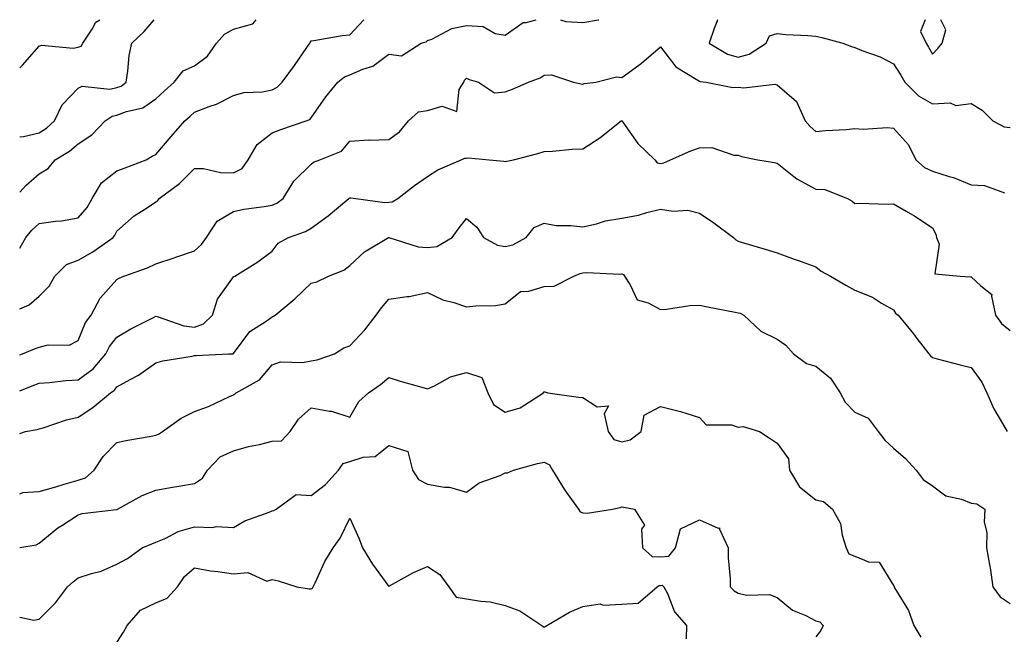
# Model space of a CAD drawing. Units: inches. Extents: x 1031843 to 1034483, y 7229258 to 7231898.
# Drawn here: x 1031843 to 1032097, y 7231740 to 7231898 of the extents above; entities that cross this region are included whole.
import ezdxf

# ---------------------------------------------------------------- set-up
doc = ezdxf.new("R2010")
doc.units = ezdxf.units.IN
doc.header["$MEASUREMENT"] = 0
doc.layers.add('Contour_10317229', color=7, linetype='Continuous', true_color=0x157fb3)

msp = doc.modelspace()

# ---------------------------------------------------------------- linework, layer by layer
at = {"layer": 'Contour_10317229'}
for points in [[(1031843, 7231823.52, 2842), (1031845.41, 7231824.56, 2842), (1031848.05, 7231826.76, 2842), (1031850.61, 7231829.37, 2842), (1031852.09, 7231831.92, 2842), (1031855.04, 7231834.92, 2842), (1031858.05, 7231836.04, 2842), (1031861.8, 7231838.17, 2842), (1031867.07, 7231841.92, 2842), (1031867.52, 7231842.46, 2842), (1031868.05, 7231843.54, 2842), (1031872.5, 7231847.46, 2842), (1031875.39, 7231849.27, 2842), (1031878.05, 7231851.05, 2842), (1031878.56, 7231851.42, 2842), (1031878.91, 7231851.92, 2842), (1031884.16, 7231855.8, 2842), (1031888.05, 7231859.65, 2842), (1031890.34, 7231859.63, 2842), (1031894.75, 7231858.61, 2842), (1031898.05, 7231858.59, 2842), (1031900.28, 7231859.69, 2842), (1031901.86, 7231861.92, 2842), (1031904.12, 7231865.85, 2842), (1031908.05, 7231868.83, 2842), (1031910.26, 7231869.71, 2842), (1031916.8, 7231871.92, 2842), (1031917.68, 7231872.28, 2842), (1031918.05, 7231872.68, 2842), (1031921.82, 7231878.15, 2842), (1031924.91, 7231881.92, 2842), (1031926.66, 7231883.32, 2842), (1031928.05, 7231883.78, 2842), (1031931.39, 7231885.25, 2842), (1031933.95, 7231886.02, 2842), (1031938.05, 7231889.12, 2842), (1031941.29, 7231888.67, 2842), (1031946.43, 7231891.92, 2842), (1031947.66, 7231892.31, 2842), (1031948.05, 7231892.6, 2842), (1031949.12, 7231892.99, 2842), (1031954.26, 7231895.72, 2842), (1031958.05, 7231896.52, 2842), (1031962.37, 7231896.24, 2842), (1031965.49, 7231894.48, 2842), (1031968.05, 7231894.01, 2842), (1031972.68, 7231897.3, 2842), (1031973.4, 7231897.27, 2842), (1031975.99, 7231898, 2842)], [(1031843, 7231839.15, 2843), (1031844.57, 7231841.92, 2843), (1031846.14, 7231843.82, 2843), (1031848.05, 7231845.51, 2843), (1031852.25, 7231846.12, 2843), (1031853.75, 7231846.23, 2843), (1031858.05, 7231846.96, 2843), (1031860.37, 7231849.61, 2843), (1031861.68, 7231851.92, 2843), (1031864.03, 7231855.94, 2843), (1031868.05, 7231859.1, 2843), (1031870.14, 7231859.84, 2843), (1031875.57, 7231861.92, 2843), (1031877.13, 7231862.83, 2843), (1031878.05, 7231863.25, 2843), (1031882.01, 7231867.95, 2843), (1031885.55, 7231871.92, 2843), (1031886.86, 7231873.11, 2843), (1031888.05, 7231874.17, 2843), (1031891.76, 7231875.64, 2843), (1031893.71, 7231876.26, 2843), (1031898.05, 7231878.5, 2843), (1031900.71, 7231879.26, 2843), (1031905.55, 7231879.42, 2843), (1031908.05, 7231879.9, 2843), (1031909.34, 7231880.62, 2843), (1031910.59, 7231881.92, 2843), (1031913.79, 7231886.19, 2843), (1031916.94, 7231890.82, 2843), (1031917.72, 7231891.92, 2843), (1031917.8, 7231892.16, 2843), (1031918.05, 7231892.55, 2843), (1031918.77, 7231892.63, 2843), (1031926.06, 7231893.91, 2843), (1031928.05, 7231894.13, 2843), (1031931.61, 7231898, 2843)], [(1031843, 7231853.59, 2844), (1031844.63, 7231855.34, 2844), (1031848.05, 7231858.32, 2844), (1031850.34, 7231859.64, 2844), (1031852.17, 7231861.92, 2844), (1031855.82, 7231864.16, 2844), (1031858.05, 7231866.06, 2844), (1031861.59, 7231868.38, 2844), (1031865.04, 7231871.92, 2844), (1031866.82, 7231873.16, 2844), (1031868.05, 7231873.41, 2844), (1031870.51, 7231874.38, 2844), (1031874.69, 7231875.29, 2844), (1031878.05, 7231877.64, 2844), (1031880.28, 7231879.68, 2844), (1031882.82, 7231881.92, 2844), (1031885.14, 7231884.84, 2844), (1031888.05, 7231886.13, 2844), (1031891.35, 7231888.61, 2844), (1031893.69, 7231891.92, 2844), (1031895.73, 7231894.24, 2844), (1031898.05, 7231895.6, 2844), (1031903.03, 7231896.95, 2844), (1031903.89, 7231898, 2844)], [(1031843, 7231867.85, 2845), (1031843.99, 7231867.87, 2845), (1031848.05, 7231868.87, 2845), (1031849.89, 7231870.08, 2845), (1031852, 7231871.92, 2845), (1031853.95, 7231876.03, 2845), (1031858.05, 7231880.38, 2845), (1031859.09, 7231880.88, 2845), (1031866.23, 7231880.11, 2845), (1031868.05, 7231880.49, 2845), (1031869.09, 7231880.89, 2845), (1031870.39, 7231881.92, 2845), (1031870.86, 7231884.74, 2845), (1031871.16, 7231888.8, 2845), (1031871.84, 7231891.92, 2845), (1031875.04, 7231894.93, 2845), (1031877.63, 7231898, 2845)], [(1031843, 7231885.59, 2846), (1031843.71, 7231886.27, 2846), (1031848.05, 7231891.22, 2846), (1031848.58, 7231891.4, 2846), (1031856.8, 7231890.68, 2846), (1031858.05, 7231890.9, 2846), (1031858.79, 7231891.18, 2846), (1031859.26, 7231891.92, 2846), (1031861.68, 7231895.54, 2846), (1031862.64, 7231897.34, 2846), (1031863.65, 7231898, 2846)], [(1031982.3, 7231898, 2842), (1031983.66, 7231897.54, 2842), (1031988.05, 7231897.26, 2842), (1031992.03, 7231897.95, 2842), (1031992.11, 7231898, 2842)], [(1032022.69, 7231898, 2842), (1032022.54, 7231897.44, 2842), (1032021.82, 7231895.69, 2842), (1032020.57, 7231891.92, 2842), (1032025.26, 7231889.13, 2842), (1032028.05, 7231888.34, 2842), (1032030.86, 7231889.11, 2842), (1032035.2, 7231891.92, 2842), (1032036.12, 7231893.86, 2842), (1032038.05, 7231894.45, 2842), (1032040.32, 7231894.19, 2842), (1032046, 7231893.97, 2842), (1032048.05, 7231893.76, 2842), (1032049.55, 7231893.43, 2842), (1032055, 7231891.92, 2842), (1032057.21, 7231891.08, 2842), (1032058.05, 7231890.86, 2842), (1032059.87, 7231890.09, 2842), (1032064.57, 7231888.44, 2842), (1032068.05, 7231886.64, 2842), (1032069.89, 7231883.75, 2842), (1032070.94, 7231881.92, 2842), (1032074.5, 7231878.36, 2842), (1032078.05, 7231876.33, 2842), (1032082.66, 7231876.54, 2842), (1032084.09, 7231875.88, 2842), (1032088.05, 7231876.43, 2842), (1032090.86, 7231874.73, 2842), (1032093.58, 7231871.92, 2842), (1032096.53, 7231870.4, 2842), (1032098.05, 7231870.25, 2842)], [(1032076.22, 7231898, 2843), (1032074.98, 7231895, 2843), (1032076.43, 7231891.92, 2843), (1032077.05, 7231890.91, 2843), (1032078.05, 7231889.16, 2843), (1032079.44, 7231890.54, 2843), (1032080.53, 7231891.92, 2843), (1032081.55, 7231895.41, 2843), (1032080.25, 7231898, 2843)], [(1031843, 7231811.69, 2841), (1031843.69, 7231811.92, 2841), (1031846.78, 7231813.18, 2841), (1031848.05, 7231813.67, 2841), (1031850.37, 7231814.24, 2841), (1031855.78, 7231814.19, 2841), (1031858.05, 7231815.36, 2841), (1031859.98, 7231819.99, 2841), (1031861.39, 7231821.92, 2841), (1031863.71, 7231826.26, 2841), (1031868.05, 7231831.08, 2841), (1031868.58, 7231831.39, 2841), (1031869.83, 7231831.92, 2841), (1031875.92, 7231834.05, 2841), (1031878.05, 7231835.1, 2841), (1031882.8, 7231836.67, 2841), (1031883.19, 7231836.79, 2841), (1031888.05, 7231838.42, 2841), (1031889.85, 7231840.12, 2841), (1031891.08, 7231841.92, 2841), (1031893.85, 7231846.11, 2841), (1031898.05, 7231848.56, 2841), (1031900.76, 7231849.21, 2841), (1031905.96, 7231849.84, 2841), (1031908.05, 7231850.25, 2841), (1031909.2, 7231850.76, 2841), (1031910.86, 7231851.92, 2841), (1031913.58, 7231856.38, 2841), (1031918.05, 7231860.78, 2841), (1031918.67, 7231861.3, 2841), (1031920.28, 7231861.92, 2841), (1031925.86, 7231864.11, 2841), (1031928.05, 7231866.73, 2841), (1031932.95, 7231867.01, 2841), (1031933.11, 7231866.98, 2841), (1031938.05, 7231867.13, 2841), (1031940.84, 7231869.14, 2841), (1031943.17, 7231871.92, 2841), (1031945.67, 7231874.29, 2841), (1031948.05, 7231874.57, 2841), (1031951.84, 7231875.71, 2841), (1031955.59, 7231874.37, 2841), (1031956.16, 7231880.04, 2841), (1031957.41, 7231881.92, 2841), (1031957.56, 7231882.4, 2841), (1031958.05, 7231882.9, 2841), (1031958.73, 7231882.61, 2841), (1031961.12, 7231881.92, 2841), (1031965.24, 7231879.12, 2841), (1031968.05, 7231879.41, 2841), (1031969.87, 7231880.09, 2841), (1031974.05, 7231881.92, 2841), (1031977, 7231882.98, 2841), (1031978.05, 7231883.67, 2841), (1031979.94, 7231883.8, 2841), (1031985.65, 7231881.92, 2841), (1031987.62, 7231881.48, 2841), (1031988.05, 7231881.42, 2841), (1031988.4, 7231881.57, 2841), (1031991.37, 7231881.92, 2841), (1031996.7, 7231883.27, 2841), (1031998.05, 7231883.12, 2841), (1032002.41, 7231886.27, 2841), (1032003.17, 7231886.8, 2841), (1032008.05, 7231890.97, 2841), (1032011.94, 7231885.82, 2841), (1032017.25, 7231882.72, 2841), (1032018.05, 7231882.17, 2841), (1032018.23, 7231882.1, 2841), (1032019.81, 7231881.92, 2841), (1032026.66, 7231880.52, 2841), (1032028.05, 7231880.65, 2841), (1032029.48, 7231880.48, 2841), (1032037.48, 7231881.35, 2841), (1032038.05, 7231881.25, 2841), (1032043.01, 7231876.89, 2841), (1032045.24, 7231871.92, 2841), (1032046.59, 7231870.46, 2841), (1032048.05, 7231869.17, 2841), (1032050.49, 7231869.48, 2841), (1032055.84, 7231869.71, 2841), (1032058.05, 7231869.96, 2841), (1032060.22, 7231869.76, 2841), (1032066.37, 7231870.24, 2841), (1032068.05, 7231870.02, 2841), (1032071.9, 7231865.77, 2841), (1032073.77, 7231861.92, 2841), (1032076.02, 7231859.89, 2841), (1032078.05, 7231858.98, 2841), (1032082.35, 7231857.63, 2841), (1032083.52, 7231857.38, 2841), (1032088.05, 7231855.46, 2841), (1032091.43, 7231855.31, 2841), (1032096.59, 7231853.39, 2841)], [(1031843, 7231802.37, 2840), (1031846.25, 7231803.72, 2840), (1031848.05, 7231804.36, 2840), (1031850.67, 7231804.54, 2840), (1031854.89, 7231805.09, 2840), (1031858.05, 7231805.27, 2840), (1031861.9, 7231808.08, 2840), (1031865.2, 7231811.92, 2840), (1031866.16, 7231813.81, 2840), (1031868.05, 7231816.24, 2840), (1031871.62, 7231818.36, 2840), (1031877.42, 7231821.3, 2840), (1031878.05, 7231821.63, 2840), (1031878.4, 7231821.57, 2840), (1031885.26, 7231819.12, 2840), (1031888.05, 7231818.82, 2840), (1031890.34, 7231819.63, 2840), (1031892.62, 7231821.92, 2840), (1031893.97, 7231826.01, 2840), (1031898.05, 7231831.75, 2840), (1031898.15, 7231831.82, 2840), (1031898.4, 7231831.92, 2840), (1031904.34, 7231835.62, 2840), (1031908.05, 7231838.39, 2840), (1031909.55, 7231840.42, 2840), (1031912.21, 7231841.92, 2840), (1031916.57, 7231843.4, 2840), (1031918.05, 7231844.34, 2840), (1031922.46, 7231847.5, 2840), (1031927.76, 7231851.92, 2840), (1031927.91, 7231852.06, 2840), (1031928.05, 7231852.13, 2840), (1031928.26, 7231852.13, 2840), (1031929.55, 7231851.92, 2840), (1031937.05, 7231850.92, 2840), (1031938.05, 7231851.03, 2840), (1031938.89, 7231851.08, 2840), (1031940.34, 7231851.92, 2840), (1031944.69, 7231855.28, 2840), (1031948.05, 7231857.58, 2840), (1031950.65, 7231859.32, 2840), (1031956.72, 7231861.92, 2840), (1031957.66, 7231862.32, 2840), (1031958.05, 7231862.33, 2840), (1031958.52, 7231862.4, 2840), (1031963.91, 7231861.92, 2840), (1031967.7, 7231861.57, 2840), (1031968.05, 7231861.49, 2840), (1031968.42, 7231861.55, 2840), (1031970.16, 7231861.92, 2840), (1031976.45, 7231863.52, 2840), (1031978.05, 7231864.06, 2840), (1031980.22, 7231864.1, 2840), (1031985.28, 7231864.69, 2840), (1031988.05, 7231864.73, 2840), (1031992.39, 7231867.59, 2840), (1031997.89, 7231871.92, 2840), (1031997.99, 7231871.98, 2840), (1031998.05, 7231871.99, 2840), (1031998.11, 7231871.98, 2840), (1031998.13, 7231871.92, 2840), (1031998.36, 7231871.61, 2840), (1032002.21, 7231866.08, 2840), (1032006.59, 7231861.92, 2840), (1032007.21, 7231861.09, 2840), (1032008.05, 7231860.94, 2840), (1032008.85, 7231861.12, 2840), (1032010.61, 7231861.92, 2840), (1032015.8, 7231864.18, 2840), (1032018.05, 7231865.01, 2840), (1032021.23, 7231865.1, 2840), (1032026.9, 7231863.06, 2840), (1032028.05, 7231863.14, 2840), (1032028.89, 7231862.75, 2840), (1032033.09, 7231861.92, 2840), (1032037.35, 7231861.22, 2840), (1032038.05, 7231861.04, 2840), (1032042.39, 7231857.57, 2840), (1032043.11, 7231856.98, 2840), (1032048.05, 7231854.35, 2840), (1032050.35, 7231854.22, 2840), (1032056.17, 7231851.92, 2840), (1032057.42, 7231851.29, 2840), (1032058.05, 7231850.67, 2840), (1032059.22, 7231850.76, 2840), (1032066.64, 7231850.51, 2840), (1032068.05, 7231850.6, 2840), (1032071.31, 7231848.66, 2840), (1032073.52, 7231847.4, 2840), (1032078.05, 7231844.38, 2840), (1032078.93, 7231842.79, 2840), (1032079.1, 7231841.92, 2840), (1032079.81, 7231840.15, 2840), (1032078.71, 7231832.57, 2840), (1032085.16, 7231831.92, 2840), (1032087.89, 7231831.76, 2840), (1032088.05, 7231831.72, 2840), (1032090.49, 7231829.48, 2840), (1032093.38, 7231827.25, 2840), (1032093.23, 7231826.75, 2840), (1032094.3, 7231821.92, 2840), (1032095.86, 7231819.74, 2840), (1032098.05, 7231817.98, 2840)], [(1031843, 7231791.39, 2839), (1031844.46, 7231791.92, 2839), (1031847.54, 7231792.42, 2839), (1031848.05, 7231792.61, 2839), (1031849.01, 7231792.89, 2839), (1031855.04, 7231794.92, 2839), (1031858.05, 7231795.65, 2839), (1031861.86, 7231798.11, 2839), (1031866.37, 7231801.92, 2839), (1031867.39, 7231802.59, 2839), (1031868.05, 7231803.41, 2839), (1031871.47, 7231805.34, 2839), (1031873.56, 7231806.41, 2839), (1031878.05, 7231809.61, 2839), (1031879.87, 7231810.1, 2839), (1031887.46, 7231811.32, 2839), (1031888.05, 7231811.46, 2839), (1031888.42, 7231811.54, 2839), (1031896.78, 7231811.92, 2839), (1031897.99, 7231811.97, 2839), (1031898.05, 7231812.02, 2839), (1031902.31, 7231817.65, 2839), (1031906.47, 7231820.34, 2839), (1031908.05, 7231821.49, 2839), (1031908.38, 7231821.59, 2839), (1031908.75, 7231821.92, 2839), (1031913.87, 7231826.1, 2839), (1031918.05, 7231830.16, 2839), (1031919.48, 7231830.5, 2839), (1031922.56, 7231831.92, 2839), (1031926.47, 7231833.5, 2839), (1031928.05, 7231834.67, 2839), (1031931.78, 7231838.19, 2839), (1031937.99, 7231841.86, 2839), (1031938.05, 7231841.9, 2839), (1031938.07, 7231841.9, 2839), (1031945.59, 7231839.45, 2839), (1031948.05, 7231839.29, 2839), (1031950.39, 7231839.58, 2839), (1031954.34, 7231841.92, 2839), (1031955.94, 7231844.03, 2839), (1031958.05, 7231846.8, 2839), (1031960.71, 7231844.58, 2839), (1031962.48, 7231841.92, 2839), (1031966.04, 7231839.91, 2839), (1031968.05, 7231839.59, 2839), (1031969.96, 7231840.02, 2839), (1031973.42, 7231841.92, 2839), (1031975.53, 7231844.43, 2839), (1031978.05, 7231845.55, 2839), (1031981.16, 7231845.02, 2839), (1031984.96, 7231845.01, 2839), (1031988.05, 7231844.61, 2839), (1031991.51, 7231845.39, 2839), (1031993.83, 7231846.15, 2839), (1031998.05, 7231846.86, 2839), (1032002.35, 7231847.62, 2839), (1032004.48, 7231848.35, 2839), (1032008.05, 7231849.18, 2839), (1032011.29, 7231848.68, 2839), (1032015.1, 7231848.97, 2839), (1032018.05, 7231848.18, 2839), (1032021.8, 7231845.66, 2839), (1032026.86, 7231841.92, 2839), (1032027.44, 7231841.32, 2839), (1032028.05, 7231840.96, 2839), (1032029.42, 7231840.55, 2839), (1032035, 7231838.88, 2839), (1032038.05, 7231837.96, 2839), (1032042.41, 7231836.28, 2839), (1032044.28, 7231835.69, 2839), (1032048.05, 7231834.38, 2839), (1032049.38, 7231833.25, 2839), (1032051.78, 7231831.92, 2839), (1032055.73, 7231829.61, 2839), (1032058.05, 7231828.34, 2839), (1032062.66, 7231826.53, 2839), (1032064.94, 7231825.02, 2839), (1032068.05, 7231823.22, 2839), (1032068.54, 7231822.41, 2839), (1032069.24, 7231821.92, 2839), (1032073.19, 7231817.06, 2839), (1032074.07, 7231815.89, 2839), (1032077.13, 7231811.92, 2839), (1032077.58, 7231811.45, 2839), (1032078.05, 7231810.97, 2839), (1032079.3, 7231810.66, 2839), (1032085.2, 7231809.07, 2839), (1032088.05, 7231808.41, 2839), (1032090.76, 7231804.63, 2839), (1032092.07, 7231801.92, 2839), (1032093.87, 7231797.74, 2839), (1032096.39, 7231793.57, 2839), (1032097.31, 7231791.92, 2839)], [(1031843, 7231775.87, 2838), (1031843.79, 7231776.19, 2838), (1031848.05, 7231776.47, 2838), (1031852.33, 7231777.64, 2838), (1031854.46, 7231778.34, 2838), (1031858.05, 7231779.39, 2838), (1031859.94, 7231780.03, 2838), (1031862.21, 7231781.92, 2838), (1031864.5, 7231785.46, 2838), (1031868.05, 7231789.05, 2838), (1031870.34, 7231789.64, 2838), (1031876.86, 7231790.73, 2838), (1031878.05, 7231791, 2838), (1031878.73, 7231791.23, 2838), (1031879.77, 7231791.92, 2838), (1031884.61, 7231795.37, 2838), (1031888.05, 7231797.1, 2838), (1031891.59, 7231798.38, 2838), (1031897.07, 7231800.94, 2838), (1031898.05, 7231801.35, 2838), (1031898.4, 7231801.57, 2838), (1031898.75, 7231801.92, 2838), (1031904.73, 7231805.23, 2838), (1031908.05, 7231809.12, 2838), (1031910.14, 7231809.83, 2838), (1031915.82, 7231809.7, 2838), (1031918.05, 7231810.13, 2838), (1031919.59, 7231810.38, 2838), (1031924.09, 7231811.92, 2838), (1031926.49, 7231813.47, 2838), (1031928.05, 7231813.95, 2838), (1031931.86, 7231818.1, 2838), (1031934.81, 7231821.92, 2838), (1031936.19, 7231823.78, 2838), (1031938.05, 7231825.97, 2838), (1031942.8, 7231826.68, 2838), (1031943.3, 7231826.66, 2838), (1031948.05, 7231827.69, 2838), (1031952.01, 7231825.88, 2838), (1031954.81, 7231825.16, 2838), (1031958.05, 7231824.04, 2838), (1031960.43, 7231824.31, 2838), (1031965.55, 7231824.42, 2838), (1031968.05, 7231824.77, 2838), (1031972, 7231827.98, 2838), (1031974.16, 7231828.04, 2838), (1031978.05, 7231829.28, 2838), (1031980.65, 7231829.33, 2838), (1031985.71, 7231831.92, 2838), (1031987.33, 7231832.63, 2838), (1031988.05, 7231832.77, 2838), (1031989.03, 7231832.9, 2838), (1031997.54, 7231832.44, 2838), (1031998.05, 7231832.54, 2838), (1031998.5, 7231832.36, 2838), (1031998.75, 7231831.92, 2838), (1032000.22, 7231829.74, 2838), (1032001.98, 7231825.85, 2838), (1032004.89, 7231825.08, 2838), (1032008.05, 7231823.37, 2838), (1032009.53, 7231823.41, 2838), (1032015.59, 7231824.38, 2838), (1032018.05, 7231824.43, 2838), (1032020.16, 7231824.02, 2838), (1032027.29, 7231822.67, 2838), (1032028.05, 7231822.53, 2838), (1032028.52, 7231822.39, 2838), (1032029.48, 7231821.92, 2838), (1032033.89, 7231817.77, 2838), (1032038.05, 7231815.68, 2838), (1032040.28, 7231814.16, 2838), (1032042.29, 7231811.92, 2838), (1032045.59, 7231809.46, 2838), (1032048.05, 7231808.78, 2838), (1032051.82, 7231805.7, 2838), (1032054.26, 7231801.92, 2838), (1032055.59, 7231799.46, 2838), (1032058.05, 7231796.93, 2838), (1032061.49, 7231795.35, 2838), (1032064.12, 7231791.92, 2838), (1032065.8, 7231789.68, 2838), (1032068.05, 7231787.65, 2838), (1032071.1, 7231784.98, 2838), (1032073.87, 7231781.92, 2838), (1032075.71, 7231779.58, 2838), (1032078.05, 7231777.93, 2838), (1032081.49, 7231775.35, 2838), (1032085.51, 7231774.46, 2838), (1032088.05, 7231773.43, 2838), (1032089.46, 7231773.33, 2838), (1032091.57, 7231771.92, 2838), (1032091.41, 7231768.56, 2838), (1032092.03, 7231765.9, 2838), (1032091.94, 7231761.92, 2838), (1032092.85, 7231757.12, 2838), (1032092.95, 7231756.82, 2838), (1032093.62, 7231751.92, 2838), (1032095.49, 7231749.37, 2838), (1032098.05, 7231747.59, 2838)], [(1031843, 7231762, 2837), (1031847.23, 7231762.74, 2837), (1031848.05, 7231763.2, 2837), (1031852.85, 7231767.11, 2837), (1031853.85, 7231767.71, 2837), (1031858.05, 7231770.47, 2837), (1031859.12, 7231770.84, 2837), (1031867.95, 7231771.81, 2837), (1031868.05, 7231771.84, 2837), (1031868.11, 7231771.86, 2837), (1031868.23, 7231771.92, 2837), (1031874.53, 7231775.44, 2837), (1031878.05, 7231776.85, 2837), (1031882.35, 7231777.62, 2837), (1031883.99, 7231777.85, 2837), (1031888.05, 7231778.53, 2837), (1031890.1, 7231779.87, 2837), (1031891.33, 7231781.92, 2837), (1031894.59, 7231785.38, 2837), (1031898.05, 7231786.97, 2837), (1031901.92, 7231788.05, 2837), (1031904.73, 7231788.59, 2837), (1031908.05, 7231789.4, 2837), (1031910.45, 7231789.52, 2837), (1031912.62, 7231791.92, 2837), (1031914.83, 7231795.14, 2837), (1031918.05, 7231798.04, 2837), (1031922.8, 7231797.16, 2837), (1031923.32, 7231797.19, 2837), (1031928.05, 7231795.65, 2837), (1031930.32, 7231799.65, 2837), (1031932.82, 7231801.92, 2837), (1031935.94, 7231804.03, 2837), (1031938.05, 7231805.82, 2837), (1031941, 7231804.86, 2837), (1031946.6, 7231803.36, 2837), (1031948.05, 7231802.94, 2837), (1031949.81, 7231803.69, 2837), (1031953.95, 7231806.02, 2837), (1031958.05, 7231807.1, 2837), (1031962, 7231805.87, 2837), (1031963.52, 7231801.92, 2837), (1031964.98, 7231798.86, 2837), (1031968.05, 7231796.91, 2837), (1031971.92, 7231798.05, 2837), (1031977.89, 7231801.92, 2837), (1031977.89, 7231802.09, 2837), (1031978.05, 7231802.17, 2837), (1031978.23, 7231802.1, 2837), (1031979.05, 7231801.92, 2837), (1031986.92, 7231800.8, 2837), (1031988.05, 7231800.68, 2837), (1031991.72, 7231798.25, 2837), (1031994.67, 7231798.53, 2837), (1031993.48, 7231796.49, 2837), (1031994.51, 7231791.92, 2837), (1031995.98, 7231789.85, 2837), (1031998.05, 7231789.25, 2837), (1032000.22, 7231789.76, 2837), (1032003.01, 7231791.92, 2837), (1032003.83, 7231796.15, 2837), (1032008.05, 7231798.36, 2837), (1032012.85, 7231797.12, 2837), (1032013.19, 7231797.05, 2837), (1032018.05, 7231795.57, 2837), (1032019.75, 7231793.62, 2837), (1032026.31, 7231793.66, 2837), (1032028.05, 7231793.05, 2837), (1032029.34, 7231793.2, 2837), (1032033.56, 7231791.92, 2837), (1032036.23, 7231790.1, 2837), (1032038.05, 7231788.88, 2837), (1032041.02, 7231784.89, 2837), (1032041.25, 7231781.92, 2837), (1032043.81, 7231777.69, 2837), (1032048.05, 7231774.3, 2837), (1032050, 7231773.87, 2837), (1032052.33, 7231771.92, 2837), (1032054.36, 7231768.22, 2837), (1032054.79, 7231765.18, 2837), (1032055.84, 7231761.92, 2837), (1032056.55, 7231760.42, 2837), (1032058.05, 7231759.78, 2837), (1032061.62, 7231758.35, 2837), (1032064.36, 7231758.23, 2837), (1032068.05, 7231752.28, 2837), (1032068.17, 7231752.04, 2837), (1032068.19, 7231751.92, 2837), (1032068.32, 7231751.65, 2837), (1032071.92, 7231745.8, 2837), (1032073.23, 7231741.92, 2837), (1032075.08, 7231738.96, 2837)], [(1031843, 7231744.12, 2836), (1031846.66, 7231743.32, 2836), (1031848.05, 7231743.61, 2836), (1031852.21, 7231747.77, 2836), (1031855.28, 7231751.92, 2836), (1031856.74, 7231753.24, 2836), (1031858.05, 7231754.2, 2836), (1031861.47, 7231755.35, 2836), (1031863.99, 7231755.97, 2836), (1031868.05, 7231757.76, 2836), (1031870.78, 7231759.19, 2836), (1031874.53, 7231761.92, 2836), (1031877.01, 7231762.96, 2836), (1031878.05, 7231763.42, 2836), (1031880.61, 7231764.48, 2836), (1031883.83, 7231766.14, 2836), (1031888.05, 7231767.35, 2836), (1031892.74, 7231767.22, 2836), (1031893.56, 7231767.42, 2836), (1031898.05, 7231767.21, 2836), (1031901.02, 7231768.95, 2836), (1031907.27, 7231771.13, 2836), (1031908.05, 7231771.47, 2836), (1031908.42, 7231771.55, 2836), (1031909.01, 7231771.92, 2836), (1031914.24, 7231775.73, 2836), (1031918.05, 7231775.46, 2836), (1031921.74, 7231778.23, 2836), (1031925.14, 7231781.92, 2836), (1031926.27, 7231783.71, 2836), (1031928.05, 7231784.23, 2836), (1031931.47, 7231785.35, 2836), (1031934.53, 7231785.45, 2836), (1031938.05, 7231788.33, 2836), (1031942.95, 7231786.81, 2836), (1031944.12, 7231781.92, 2836), (1031945.69, 7231779.57, 2836), (1031948.05, 7231778.35, 2836), (1031952.42, 7231777.55, 2836), (1031953.69, 7231777.55, 2836), (1031958.05, 7231776.28, 2836), (1031961.29, 7231778.69, 2836), (1031966.74, 7231780.62, 2836), (1031968.05, 7231781.24, 2836), (1031968.66, 7231781.31, 2836), (1031970.18, 7231781.92, 2836), (1031976.31, 7231783.67, 2836), (1031978.05, 7231784, 2836), (1031979.44, 7231783.3, 2836), (1031980.22, 7231781.92, 2836), (1031983.19, 7231777.07, 2836), (1031984.01, 7231775.97, 2836), (1031986.9, 7231771.92, 2836), (1031987.37, 7231771.25, 2836), (1031988.05, 7231770.96, 2836), (1031989.1, 7231770.87, 2836), (1031995.65, 7231771.92, 2836), (1031997.62, 7231772.35, 2836), (1031998.05, 7231772.53, 2836), (1031998.56, 7231772.42, 2836), (1032001.37, 7231771.92, 2836), (1032003.93, 7231767.8, 2836), (1032003.17, 7231766.79, 2836), (1032003.42, 7231761.92, 2836), (1032005.84, 7231759.7, 2836), (1032008.05, 7231759.62, 2836), (1032010.16, 7231759.8, 2836), (1032011.9, 7231761.92, 2836), (1032013.15, 7231766.83, 2836), (1032018.05, 7231769.21, 2836), (1032022.91, 7231767.06, 2836), (1032023.26, 7231767.14, 2836), (1032023.19, 7231766.77, 2836), (1032025.43, 7231761.92, 2836), (1032025.49, 7231759.36, 2836), (1032025.94, 7231754.03, 2836), (1032026, 7231751.92, 2836), (1032027, 7231750.87, 2836), (1032028.05, 7231750.25, 2836), (1032030.18, 7231749.79, 2836), (1032036.08, 7231749.96, 2836), (1032038.05, 7231749.16, 2836), (1032042.01, 7231745.89, 2836), (1032045.45, 7231744.52, 2836), (1032048.05, 7231743.18, 2836), (1032049.03, 7231742.91, 2836), (1032049.89, 7231741.92, 2836), (1032049.34, 7231740.63, 2836), (1032048.05, 7231739.02, 2836)], [(1031868.05, 7231737.55, 2835), (1031869.75, 7231740.23, 2835), (1031870.71, 7231741.92, 2835), (1031874.1, 7231745.87, 2835), (1031878.05, 7231747.79, 2835), (1031880.96, 7231749.02, 2835), (1031883.64, 7231751.92, 2835), (1031885.41, 7231754.56, 2835), (1031888.05, 7231756.82, 2835), (1031892.13, 7231756.01, 2835), (1031894.07, 7231755.9, 2835), (1031898.05, 7231755.29, 2835), (1031901.74, 7231755.61, 2835), (1031906.64, 7231753.33, 2835), (1031908.05, 7231753.83, 2835), (1031909.55, 7231753.43, 2835), (1031914.34, 7231751.92, 2835), (1031917.56, 7231751.43, 2835), (1031918.05, 7231751.39, 2835), (1031918.44, 7231751.53, 2835), (1031918.54, 7231751.92, 2835), (1031919.07, 7231752.93, 2835), (1031921.57, 7231758.41, 2835), (1031923.75, 7231761.92, 2835), (1031925.53, 7231764.43, 2835), (1031928.05, 7231769.61, 2835), (1031930.41, 7231764.27, 2835), (1031931.27, 7231761.92, 2835), (1031933.87, 7231757.74, 2835), (1031938.05, 7231752.02, 2835), (1031938.26, 7231752.13, 2835), (1031944.38, 7231755.59, 2835), (1031948.05, 7231757.17, 2835), (1031951.23, 7231755.1, 2835), (1031953.48, 7231751.92, 2835), (1031955.37, 7231749.24, 2835), (1031958.05, 7231748.86, 2835), (1031961.78, 7231748.19, 2835), (1031964.2, 7231748.06, 2835), (1031968.05, 7231747.09, 2835), (1031971.82, 7231745.7, 2835), (1031977.5, 7231741.92, 2835), (1031977.8, 7231741.68, 2835), (1031978.05, 7231741.53, 2835), (1031978.3, 7231741.67, 2835), (1031978.75, 7231741.92, 2835), (1031984.61, 7231745.36, 2835), (1031988.05, 7231746.85, 2835), (1031992.48, 7231747.5, 2835), (1031993.3, 7231747.17, 2835), (1031998.05, 7231747.43, 2835), (1032002.25, 7231747.72, 2835), (1032007.19, 7231751.92, 2835), (1032007.68, 7231752.29, 2835), (1032008.05, 7231752.27, 2835), (1032008.44, 7231752.31, 2835), (1032008.89, 7231751.92, 2835), (1032009.79, 7231750.18, 2835), (1032011.64, 7231745.5, 2835), (1032014.73, 7231741.92, 2835), (1032014.63, 7231738.49, 2835)]]:
    msp.add_polyline3d(points, dxfattribs=at)

doc.saveas('drawing.dxf')
